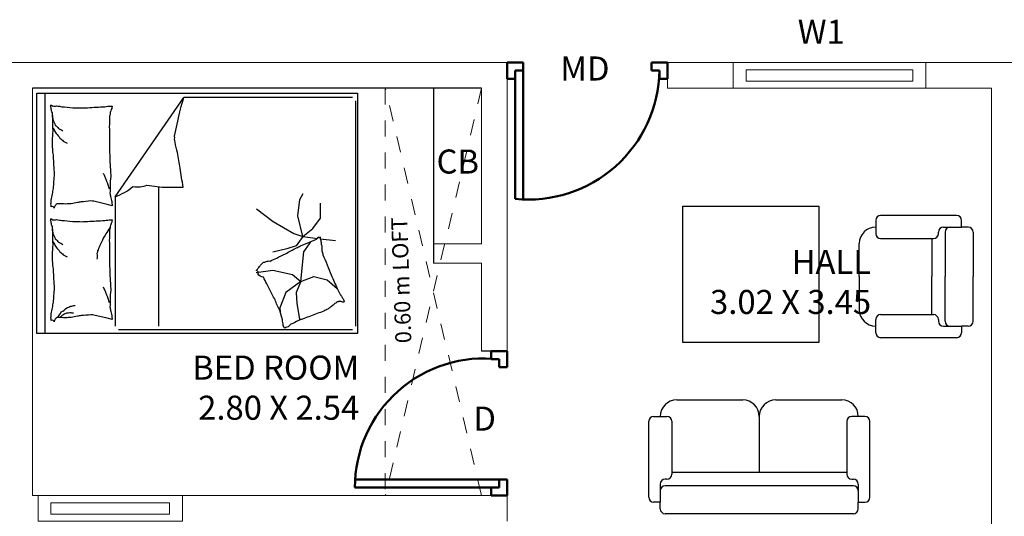
# Model space of a CAD drawing. Units: metres. Extents: x -570405 to 156104, y -14093 to 9668.
# Drawn here: x -9845 to -9839, y -5176 to -5173 of the extents above; entities that cross this region are included whole.
import ezdxf

# ---------------------------------------------------------------- set-up
doc = ezdxf.new("R2010")
doc.units = ezdxf.units.M
for name, pattern in [('1', [0]), ('ACAD_ISO02W100', [15, 12, -3]), ('DASHED2', [9.525, 6.35, -3.175]), ('JIS_02_1.0', [2, 1, -1])]:
    doc.linetypes.add(name, pattern=pattern)
doc.layers.get('0').update_dxf_attribs({"color": 11})
for name, color, linetype in [('Cluster', 3, 'Continuous'), ('Loft', 181, 'DASHED2'), ('MUEBLE', 8, 'Continuous'), ('Text', 122, 'Continuous')]:
    doc.layers.add(name, color=color, linetype=linetype)
doc.layers.add('dibujos lin punt 2', color=21, linetype='ACAD_ISO02W100', lineweight=50)
doc.layers.add('WALLS', color=190, linetype='Continuous', lineweight=5)
doc.styles.add('Cm', font='times.ttf', dxfattribs={"height": 0.25})
doc.styles.add('DIM_FONT', font='SIMPLEX', dxfattribs={"width": 0.8})
doc.styles.add('guna', font='times.ttf')

# ---------------------------------------------------------------- blocks, each defined once
blk = doc.blocks.new('gfmnghmhk')
at = {"layer": 'dibujos lin punt 2'}
for p, q in [((-6730.4615, -6054.2434), (-6730.4615, -6053.4448)), ((-6730.4115, -6054.2434), (-6730.4115, -6053.4434))]:
    blk.add_line(p, q, dxfattribs=at)
for points in [[(-6731.3615, -6054.2934), (-6731.3615, -6054.1934), (-6731.3115, -6054.1934), (-6731.3115, -6054.2434), (-6731.2615, -6054.2434), (-6731.2615, -6054.2934)], [(-6730.3615, -6054.2934), (-6730.3615, -6054.1934), (-6730.4115, -6054.1934), (-6730.4115, -6054.2434), (-6730.4615, -6054.2434), (-6730.4615, -6054.2934)]]:
    blk.add_lwpolyline(points, close=True, dxfattribs=at)
blk.add_arc((-6730.4923, -6054.2588), 0.8194, 84.34379, 178.92328, dxfattribs=at)
blk = doc.blocks.new('hgdfhfj')
at = {"layer": 'dibujos lin punt 2'}
for p, q in [((-6730.3115, -6051.7134), (-6729.4115, -6051.7134)), ((-6730.3115, -6051.7634), (-6729.4131, -6051.7634))]:
    blk.add_line(p, q, dxfattribs=at)
for points in [[(-6730.3615, -6051.6634), (-6730.2615, -6051.6634), (-6730.2615, -6051.7134), (-6730.3115, -6051.7134), (-6730.3115, -6051.7634), (-6730.3615, -6051.7634)], [(-6730.3615, -6052.5634), (-6730.2615, -6052.5634), (-6730.2615, -6052.5134), (-6730.3115, -6052.5134), (-6730.3115, -6052.4634), (-6730.3615, -6052.4634)]]:
    blk.add_lwpolyline(points, close=True, dxfattribs=at)
blk.add_arc((-6730.2171, -6051.7134), 0.8056, 263.26708, 0, dxfattribs=at)
blk = doc.blocks.new('hjtjkyhjk')
at = {"color": 30, "linetype": 'Continuous'}
for p, q in [((-6721.8423, -6054.4761), (-6721.8423, -6052.9761)), ((-6721.8423, -6052.9761), (-6719.8423, -6052.9761)), ((-6719.8947, -6052.9761), (-6719.8947, -6054.4761)), ((-6719.8423, -6052.9761), (-6719.8423, -6054.4761)), ((-6721.8302, -6053.0219), (-6721.8302, -6054.4277)), ((-6720.3509, -6053.0019), (-6721.8102, -6053.0019)), ((-6720.6035, -6053.0219), (-6720.6035, -6053.8914)), ((-6720.3309, -6053.8296), (-6720.3309, -6053.0219)), ((-6721.4805, -6053.0664), (-6721.4869, -6053.0631)), ((-6721.4633, -6053.1644), (-6721.4805, -6053.0664)), ((-6721.3567, -6053.1369), (-6721.3602, -6053.1128)), ((-6721.4599, -6053.2332), (-6721.4633, -6053.1644)), ((-6721.3945, -6053.2315), (-6721.3567, -6053.1369)), ((-6721.4874, -6053.3003), (-6721.3945, -6053.2315)), ((-6721.4874, -6053.3003), (-6721.4599, -6053.2332)), ((-6721.6524, -6053.3107), (-6721.715, -6053.2571)), ((-6721.4874, -6053.3003), (-6721.5699, -6053.3313)), ((-6721.4874, -6053.3003), (-6721.5063, -6053.4861)), ((-6721.4358, -6053.3451), (-6721.4874, -6053.3003)), ((-6721.5699, -6053.3313), (-6721.6524, -6053.3107)), ((-6721.3137, -6053.3709), (-6721.4358, -6053.3451)), ((-6721.2106, -6053.3571), (-6721.3137, -6053.3709)), ((-6721.5063, -6053.4861), (-6721.5424, -6053.536)), ((-6721.4016, -6053.5045), (-6721.3127, -6053.4847)), ((-6721.5424, -6053.536), (-6721.551, -6053.548)), ((-6721.5004, -6053.5816), (-6721.4589, -6053.5242)), ((-6721.4589, -6053.5242), (-6721.4016, -6053.5045)), ((-6721.6092, -6053.568), (-6721.7038, -6053.5561)), ((-6721.5004, -6053.5816), (-6721.5945, -6053.5698)), ((-6721.5004, -6053.5816), (-6721.5636, -6053.631)), ((-6721.4451, -6053.5994), (-6721.5004, -6053.5816)), ((-6721.5004, -6053.5816), (-6721.4688, -6053.71)), ((-6721.3147, -6053.6745), (-6721.4451, -6053.5994)), ((-6721.5636, -6053.631), (-6721.611, -6053.6962)), ((-6721.611, -6053.6962), (-6721.611, -6053.7891)), ((-6721.4688, -6053.71), (-6721.4826, -6053.8128)), ((-6721.2108, -6053.7536), (-6721.3147, -6053.6745)), ((-6721.4826, -6053.8128), (-6721.5027, -6053.8489)), ((-6720.3309, -6053.8296), (-6720.7583, -6054.4477)), ((-6721.8102, -6054.4477), (-6720.7583, -6054.4477)), ((-6719.8423, -6054.4761), (-6721.8423, -6054.4761))]:
    blk.add_line(p, q, dxfattribs=at)
blk.add_lwpolyline([(-6721.4255, -6053.0342, -0.101392), (-6721.4016, -6053.0156, 0.223768), (-6721.3886, -6053.0097, 0.25558), (-6721.3837, -6053.0125, 0.081563), (-6721.3774, -6053.0277, 0.071805), (-6721.376, -6053.0448, -0.069985), (-6721.3746, -6053.0623, -0.03546), (-6721.3571, -6053.1206, -0.029432), (-6721.3271, -6053.1876, -0.001554), (-6721.3103, -6053.2197, 0.00152), (-6721.293, -6053.2526, 0.004735), (-6721.2757, -6053.2866, -0.00382), (-6721.2544, -6053.3288, -0.296001), (-6721.2205, -6053.3482, 0.649774), (-6721.2098, -6053.3689, 0.02319), (-6721.2141, -6053.3737, -0.0288), (-6721.2175, -6053.3776, -0.005727), (-6721.2228, -6053.3847, 0.004358), (-6721.2296, -6053.3939, 0.027528), (-6721.2451, -6053.4121, 0.046214), (-6721.2559, -6053.4215, 0.194121), (-6721.2723, -6053.4256, -0.133719), (-6721.2962, -6053.4286, -0.011505), (-6721.3385, -6053.4472, -0.008882), (-6721.3924, -6053.4736, -0.012426), (-6721.4607, -6053.5107, 0.033612), (-6721.4866, -6053.5234), (-6721.5429, -6053.5464), (-6721.5863, -6053.5641, -0.224341), (-6721.5996, -6053.5787, 0.722772), (-6721.6085, -6053.5788, 0.103513), (-6721.609, -6053.5751, -0.053465), (-6721.6092, -6053.5679, -0.030109), (-6721.6139, -6053.5448, 0.031436), (-6721.6183, -6053.5227, 0.05324), (-6721.6187, -6053.5076, -0.05518), (-6721.6192, -6053.493, -0.056271), (-6721.6257, -6053.4677, -0.0108), (-6721.6772, -6053.3419, -0.00456), (-6721.715, -6053.2571, -0.01125), (-6721.7314, -6053.2232, -0.069394), (-6721.7439, -6053.2052, 0.079756), (-6721.7546, -6053.1894, 0.106399), (-6721.7578, -6053.1749, 0.328642), (-6721.7547, -6053.1707, 0.299547), (-6721.748, -6053.1725, -0.189917), (-6721.7388, -6053.1773, -0.033518), (-6721.7285, -6053.1777, -0.075627), (-6721.724, -6053.1769, -0.053489), (-6721.7164, -6053.1733, -0.017838), (-6721.6954, -6053.1596, -0.038394), (-6721.6725, -6053.1406, 0.059529), (-6721.6572, -6053.1289, 0.035943), (-6721.6319, -6053.1164, 0.011245), (-6721.5478, -6053.0842, 0.006203), (-6721.5091, -6053.0709, -0.010783), (-6721.4869, -6053.0631, -0.019485), (-6721.474, -6053.0576, -0.005062)], format="xyb", close=True, dxfattribs=at)
for points in [[(-6719.9691, -6053.0771, 0.263368), (-6719.9504, -6053.0491, 0.494818), (-6719.9316, -6053.0583, 0.049225), (-6719.9299, -6053.076, 0.036831), (-6719.9316, -6053.0996, 0.031893), (-6719.9397, -6053.1376, -0.035782), (-6719.9467, -6053.1715, -0.032941), (-6719.9526, -6053.2611, -0.026564), (-6719.9467, -6053.3724, -0.017905), (-6719.9414, -6053.4099, 0.033397), (-6719.9391, -6053.4301, 0.03204), (-6719.9398, -6053.4672, -0.018442), (-6719.9429, -6053.5315, -0.010837), (-6719.9421, -6053.5963, -0.014624), (-6719.9391, -6053.6442, -0.111249), (-6719.9318, -6053.6667, 0.153708), (-6719.9279, -6053.6836, 0.076444), (-6719.9296, -6053.691, 0.215512), (-6719.9316, -6053.693, 0.585858), (-6719.9347, -6053.6903, -0.363489), (-6719.9372, -6053.6855, -0.191716), (-6719.9488, -6053.6854, 0.129675), (-6719.9654, -6053.6874, 0.01735), (-6719.9822, -6053.6844, -0.019326), (-6719.9973, -6053.6817, -0.018818), (-6720.0657, -6053.6751, -0.021828), (-6720.1249, -6053.6742, -0.006204), (-6720.1587, -6053.6756, -0.001963), (-6720.2656, -6053.6817, -0.028341), (-6720.3018, -6053.686, 0.117014), (-6720.3107, -6053.6855, 0.36606), (-6720.3116, -6053.6841, 0.03973), (-6720.3088, -6053.6705, 0.048309), (-6720.3033, -6053.6567, -0.062981), (-6720.2994, -6053.6461, -0.04058), (-6720.296, -6053.6227, -0.014345), (-6720.2938, -6053.5559, -0.005484), (-6720.2945, -6053.4305, -0.007153), (-6720.2975, -6053.3343, -0.008762), (-6720.3002, -6053.2918, 0.008153), (-6720.3032, -6053.2461, 0.06251), (-6720.2988, -6053.1889, -0.078669), (-6720.2967, -6053.1434, -0.047825), (-6720.3014, -6053.121, 0.034494), (-6720.3088, -6053.0902, 0.023571), (-6720.3118, -6053.0649, 0.510228), (-6720.3107, -6053.0639), (-6720.2807, -6053.0714), (-6720.1981, -6053.0921, -0.073041), (-6720.1785, -6053.094, -0.023305), (-6720.1174, -6053.0883, -0.018299), (-6720.0945, -6053.0843, 0.01097), (-6720.0566, -6053.0769, 0.042281), (-6720.0222, -6053.074, 0.027201), (-6719.9688, -6053.0769)], [(-6719.9691, -6053.0769, 0.077379), (-6719.9945, -6053.1117, 0.077379), (-6720.0292, -6053.1372, 0.047525), (-6720.0538, -6053.1471, 0.047525), (-6720.0799, -6053.1522)], [(-6719.9852, -6053.0754, 0.05369), (-6719.9981, -6053.0896, 0.070312), (-6720.0104, -6053.0977, 0.015448), (-6720.019, -6053.1015, 0.013244), (-6720.0292, -6053.1052, 0.082127), (-6720.0473, -6053.1082, 0.064164), (-6720.0705, -6053.1052)], [(-6720.296, -6053.1675, -0.009729), (-6720.287, -6053.1947, -0.009729), (-6720.2769, -6053.2217, -0.007971), (-6720.2679, -6053.2434, -0.007971), (-6720.2581, -6053.2648)], [(-6720.2975, -6053.6367, -0.016108), (-6720.2713, -6053.5977, -0.024599), (-6720.2563, -6053.5709, -0.009477), (-6720.233, -6053.5219, -0.015937), (-6720.2206, -6053.4921, -0.072521), (-6720.217, -6053.4757, -0.033339), (-6720.2168, -6053.4395)], [(-6719.9429, -6053.5509, -0.027842), (-6719.9535, -6053.5271, -0.048685), (-6719.9616, -6053.5146, -0.023666), (-6719.986, -6053.4867, -0.031223), (-6720.0067, -6053.4677, -0.046801), (-6720.0143, -6053.4625, -0.023191), (-6720.0311, -6053.4545)], [(-6719.9372, -6053.6329, -0.088153), (-6719.9408, -6053.5984, -0.088153), (-6719.956, -6053.5672, -0.077547), (-6719.9776, -6053.5455, -0.077547), (-6720.0048, -6053.5315)], [(-6719.9691, -6053.7863, 0.263368), (-6719.9504, -6053.7583, 0.494818), (-6719.9316, -6053.7675, 0.049225), (-6719.9299, -6053.7852, 0.036831), (-6719.9316, -6053.8088, 0.031893), (-6719.9397, -6053.8468, -0.035782), (-6719.9467, -6053.8807, -0.032941), (-6719.9526, -6053.9704, -0.026564), (-6719.9467, -6054.0816, -0.017905), (-6719.9414, -6054.1191, 0.033397), (-6719.9391, -6054.1393, 0.03204), (-6719.9398, -6054.1764, -0.018442), (-6719.9429, -6054.2407, -0.010837), (-6719.9421, -6054.3055, -0.014624), (-6719.9391, -6054.3534, -0.111249), (-6719.9318, -6054.376, 0.153708), (-6719.9279, -6054.3928, 0.076444), (-6719.9296, -6054.4003, 0.215512), (-6719.9316, -6054.4022, 0.585858), (-6719.9347, -6054.3996, -0.363489), (-6719.9372, -6054.3947, -0.191716), (-6719.9488, -6054.3947, 0.129675), (-6719.9654, -6054.3966, 0.01735), (-6719.9822, -6054.3936, -0.019326), (-6719.9973, -6054.391, -0.018818), (-6720.0657, -6054.3844, -0.021828), (-6720.1249, -6054.3835, -0.006204), (-6720.1587, -6054.3848, -0.001963), (-6720.2656, -6054.391, -0.028341), (-6720.3018, -6054.3952, 0.117014), (-6720.3107, -6054.3947, 0.36606), (-6720.3116, -6054.3933, 0.03973), (-6720.3088, -6054.3797, 0.048309), (-6720.3033, -6054.366, -0.062981), (-6720.2994, -6054.3553, -0.04058), (-6720.296, -6054.3319, -0.014345), (-6720.2938, -6054.2652, -0.005484), (-6720.2945, -6054.1397, -0.007153), (-6720.2975, -6054.0436, -0.008762), (-6720.3002, -6054.001, 0.008153), (-6720.3032, -6053.9553, 0.06251), (-6720.2988, -6053.8982, -0.078669), (-6720.2967, -6053.8526, -0.047825), (-6720.3014, -6053.8302, 0.034494), (-6720.3088, -6053.7994, 0.023571), (-6720.3118, -6053.7741, 0.510228), (-6720.3107, -6053.7732), (-6720.2807, -6053.7807), (-6720.1981, -6053.8013, -0.073041), (-6720.1785, -6053.8033, -0.023305), (-6720.1174, -6053.7976, -0.018299), (-6720.0945, -6053.7935, 0.01097), (-6720.0566, -6053.7862, 0.042281), (-6720.0222, -6053.7832, 0.027201), (-6719.9688, -6053.7862)], [(-6720.3309, -6053.8296, 0.085272), (-6720.441, -6053.8929, 0.124044), (-6720.5285, -6053.9021), (-6720.6239, -6053.8884), (-6720.7541, -6053.8902)], [(-6720.7541, -6053.8902, -0.007867), (-6720.7363, -6054.0078, -0.009508), (-6720.7182, -6054.1046, -0.006616), (-6720.7039, -6054.1696, 0.023828), (-6720.7005, -6054.1878, 0.080713), (-6720.701, -6054.2064, 0.009591), (-6720.733, -6054.359, 0.013133), (-6720.7416, -6054.3924, 0.007859), (-6720.7583, -6054.4477)], [(-6720.296, -6053.8767, -0.009729), (-6720.287, -6053.904, -0.009729), (-6720.2769, -6053.9309, -0.007971), (-6720.2679, -6053.9526, -0.007971), (-6720.2581, -6053.9741)], [(-6719.9429, -6054.2602, -0.027842), (-6719.9535, -6054.2364, -0.048685), (-6719.9616, -6054.2238, -0.023666), (-6719.986, -6054.1959, -0.031223), (-6720.0067, -6054.1769, -0.046801), (-6720.0143, -6054.1718, -0.023191), (-6720.0311, -6054.1637)], [(-6719.9372, -6054.3421, -0.088153), (-6719.9408, -6054.3076, -0.088153), (-6719.956, -6054.2764, -0.077547), (-6719.9776, -6054.2548, -0.077547), (-6720.0048, -6054.2407)]]:
    blk.add_lwpolyline(points, format="xyb", dxfattribs=at)
at = {"color": 30, "linetype": 'Continuous', "style": 'DIM_FONT', "text_generation_flag": 4, "width": 0.8, "flags": 9}
for tag in ['YSIZE', 'XSIZE']:
    blk.add_attdef(tag, (-6719.8418, -6052.9761), '', height=0.0005, rotation=270, dxfattribs=at)

msp = doc.modelspace()

# ---------------------------------------------------------------- linework, layer by layer
at = {"layer": 'Cluster', "color": 1, "linetype": '1', "lineweight": -3}
for p, q in [((-9842.609, -5173.596), (-9845.409, -5173.596)), ((-9842.449, -5175.236), (-9842.609, -5175.236))]:
    msp.add_line(p, q, dxfattribs=at)
at = {"layer": 'Cluster', "color": 4, "linetype": '1', "lineweight": -3}
msp.add_line((-9842.909, -5173.596), (-9842.909, -5174.686), dxfattribs=at)
at = {"layer": 'Loft', "linetype": 'JIS_02_1.0', "lineweight": 0, "ltscale": 0.1}
for p, q in [((-9843.209, -5173.596), (-9843.209, -5176.136)), ((-9842.609, -5176.136), (-9843.209, -5173.596)), ((-9842.609, -5173.596), (-9843.209, -5176.136))]:
    msp.add_line(p, q, dxfattribs=at)
at = {"layer": 'MUEBLE', "color": 32}
for p, q in [((-9841.3546, -5175.1807), (-9841.3546, -5174.3316)), ((-9841.3546, -5174.3316), (-9840.5055, -5174.3316)), ((-9840.5055, -5174.3316), (-9840.5055, -5175.1807)), ((-9840.1508, -5174.4203), (-9840.1508, -5174.5026)), ((-9839.6464, -5174.3894), (-9840.12, -5174.3894)), ((-9839.6156, -5174.4615), (-9839.6156, -5174.4203)), ((-9840.1508, -5174.4615), (-9840.1508, -5174.4615)), ((-9839.7288, -5174.4615), (-9839.6773, -5174.4615)), ((-9839.6876, -5174.4615), (-9839.6156, -5174.4615)), ((-9839.5744, -5174.4615), (-9839.6156, -5174.4615)), ((-9840.12, -5174.5335), (-9839.7906, -5174.5335)), ((-9839.8008, -5174.5335), (-9839.8008, -5174.7703)), ((-9839.7597, -5174.5026), (-9839.7597, -5174.4923)), ((-9839.7185, -5174.4923), (-9839.7185, -5174.7703)), ((-9839.5435, -5174.4923), (-9839.5435, -5174.7703)), ((-9840.2538, -5174.7703), (-9840.2538, -5174.5644)), ((-9840.2538, -5174.7703), (-9840.2538, -5174.9762)), ((-9839.8008, -5175.007), (-9839.8008, -5174.7703)), ((-9839.7185, -5175.0482), (-9839.7185, -5174.7703)), ((-9839.5435, -5175.0482), (-9839.5435, -5174.7703)), ((-9840.12, -5175.007), (-9839.7906, -5175.007)), ((-9840.1508, -5175.1203), (-9840.1508, -5175.0379)), ((-9840.1508, -5175.0791), (-9840.1508, -5175.0791)), ((-9839.7597, -5175.0379), (-9839.7597, -5175.0482)), ((-9839.7288, -5175.0791), (-9839.6773, -5175.0791)), ((-9839.6876, -5175.0791), (-9839.6156, -5175.0791)), ((-9839.5744, -5175.0791), (-9839.6156, -5175.0791)), ((-9839.6156, -5175.0791), (-9839.6156, -5175.1203)), ((-9839.6464, -5175.1512), (-9840.12, -5175.1512)), ((-9840.5055, -5175.1807), (-9841.3546, -5175.1807)), ((-9841.3916, -5175.5389), (-9840.9799, -5175.5389)), ((-9840.774, -5175.5389), (-9840.3622, -5175.5389)), ((-9841.5358, -5175.6419), (-9841.4534, -5175.6419)), ((-9841.4946, -5175.6419), (-9841.4946, -5175.6419)), ((-9840.8769, -5175.6419), (-9840.8769, -5175.9919)), ((-9840.2181, -5175.6419), (-9840.3005, -5175.6419)), ((-9840.2593, -5175.6419), (-9840.2593, -5175.6419)), ((-9841.5666, -5176.1463), (-9841.5666, -5175.6728)), ((-9841.4225, -5175.6728), (-9841.4225, -5176.0022)), ((-9840.3313, -5175.6728), (-9840.3313, -5176.0022)), ((-9840.1872, -5176.1463), (-9840.1872, -5175.6728)), ((-9840.3313, -5175.9919), (-9841.4225, -5175.9919)), ((-9841.4946, -5176.0639), (-9841.4946, -5176.1154)), ((-9841.4534, -5176.0331), (-9841.4637, -5176.0331)), ((-9840.2902, -5176.0742), (-9841.4637, -5176.0742)), ((-9840.3005, -5176.0331), (-9840.2902, -5176.0331)), ((-9840.2593, -5176.0639), (-9840.2593, -5176.1154)), ((-9841.4946, -5176.1051), (-9841.4946, -5176.1772)), ((-9840.2593, -5176.1051), (-9840.2593, -5176.1772)), ((-9841.4946, -5176.1772), (-9841.5358, -5176.1772)), ((-9841.4946, -5176.2184), (-9841.4946, -5176.1772)), ((-9840.2593, -5176.2184), (-9840.2593, -5176.1772)), ((-9840.2593, -5176.1772), (-9840.2181, -5176.1772)), ((-9840.2902, -5176.2492), (-9841.4637, -5176.2492))]:
    msp.add_line(p, q, dxfattribs=at)
for centre, radius, start, end in [((-9840.12, -5174.4203), 0.0309, 90, 180), ((-9839.6464, -5174.4203), 0.0309, 0, 90), ((-9840.1508, -5174.5644), 0.1029, 90, 180), ((-9839.7288, -5174.4923), 0.0309, 90, 180), ((-9839.6876, -5174.4923), 0.0309, 90, 180), ((-9839.5744, -5174.4923), 0.0309, 0, 90), ((-9840.12, -5174.5026), 0.0309, 180, 270), ((-9839.7906, -5174.5026), 0.0309, 270, 0), ((-9840.1508, -5174.9762), 0.1029, 180, 270), ((-9840.12, -5175.0379), 0.0309, 90, 180), ((-9839.7906, -5175.0379), 0.0309, 0, 90), ((-9839.7288, -5175.0482), 0.0309, 180, 270), ((-9839.6876, -5175.0482), 0.0309, 180, 270), ((-9839.5744, -5175.0482), 0.0309, 270, 0), ((-9840.12, -5175.1203), 0.0309, 180, 270), ((-9839.6464, -5175.1203), 0.0309, 270, 0), ((-9841.3916, -5175.6419), 0.1029, 90, 180), ((-9840.9799, -5175.6419), 0.1029, 0, 90), ((-9840.774, -5175.6419), 0.1029, 90, 180), ((-9840.3622, -5175.6419), 0.1029, 0, 90), ((-9841.5358, -5175.6728), 0.0309, 90, 180), ((-9841.4534, -5175.6728), 0.0309, 0, 90), ((-9840.3005, -5175.6728), 0.0309, 90, 180), ((-9840.2181, -5175.6728), 0.0309, 0, 90), ((-9841.4534, -5176.0022), 0.0309, 270, 0), ((-9840.3005, -5176.0022), 0.0309, 180, 270), ((-9841.4637, -5176.0639), 0.0309, 90, 180), ((-9841.4637, -5176.1051), 0.0309, 90, 180), ((-9840.2902, -5176.0639), 0.0309, 0, 90), ((-9840.2902, -5176.1051), 0.0309, 0, 90), ((-9841.5358, -5176.1463), 0.0309, 180, 270), ((-9840.2181, -5176.1463), 0.0309, 270, 0), ((-9841.4637, -5176.2184), 0.0309, 180, 270), ((-9840.2902, -5176.2184), 0.0309, 270, 0)]:
    msp.add_arc(centre, radius, start, end, dxfattribs=at)
at = {"layer": 'WALLS'}
for p, q in [((-9848.529, -5173.436), (-9845.409, -5173.436)), ((-9842.449, -5173.436), (-9845.569, -5173.436)), ((-9842.449, -5175.236), (-9842.449, -5173.436)), ((-9839.269, -5173.436), (-9841.449, -5173.436)), ((-9841.449, -5173.436), (-9841.449, -5173.596)), ((-9845.409, -5173.596), (-9845.409, -5176.136)), ((-9845.409, -5173.596), (-9845.409, -5176.136)), ((-9842.609, -5173.596), (-9842.609, -5174.566)), ((-9839.429, -5173.596), (-9841.449, -5173.596)), ((-9839.429, -5173.596), (-9839.429, -5177.046)), ((-9842.609, -5174.566), (-9842.909, -5174.566)), ((-9842.609, -5174.686), (-9842.909, -5174.686)), ((-9842.609, -5174.686), (-9842.609, -5175.236)), ((-9842.449, -5176.136), (-9845.409, -5176.136)), ((-9842.449, -5176.296), (-9842.449, -5176.136))]:
    msp.add_line(p, q, dxfattribs=at)
at = {"layer": 'WALLS', "color": 30}
for points in [[(-9839.839, -5173.596), (-9839.839, -5173.436), (-9841.039, -5173.436), (-9841.039, -5173.596)], [(-9839.919, -5173.551), (-9839.919, -5173.481), (-9840.959, -5173.481), (-9840.959, -5173.551)], [(-9844.474, -5176.296), (-9844.474, -5176.136), (-9845.374, -5176.136), (-9845.374, -5176.296)], [(-9844.554, -5176.251), (-9844.554, -5176.181), (-9845.294, -5176.181), (-9845.294, -5176.251)]]:
    msp.add_lwpolyline(points, close=True, dxfattribs=at)

# ---------------------------------------------------------------- block references
at = {"layer": 'Cluster', "color": 1, "linetype": '1', "lineweight": -3, "rotation": 180}
for name, p in [('gfmnghmhk', (-16572.8105, -11227.7294)), ('hjtjkyhjk', (-16565.2239, -11228.1019)), ('hgdfhfj', (-16572.8105, -11227.7994))]:
    msp.add_blockref(name, p, dxfattribs=at)

# ---------------------------------------------------------------- texts
at = {"layer": 'Text', "lineweight": -2, "char_height": 0.15, "attachment_point": 9, "style": 'Cm'}
for s, insert, width in [('W1', (-9840.3438, -5173.365), 0.338428), ('MD', (-9841.8107, -5173.5944), 0.308428), ('CB', (-9842.6245, -5174.1745), 0.308428), ('D', (-9842.5191, -5175.7779), 0.308428)]:
    msp.add_mtext(s, dxfattribs=dict(at, insert=insert, width=width))
at = {"layer": 'Text', "lineweight": -2, "insert": (-9843.0416, -5174.3986), "char_height": 0.1, "width": 1.005831, "attachment_point": 9, "rotation": 91.96467, "style": 'Cm'}
msp.add_mtext('0.60 m LOFT', dxfattribs=at)
at = {"layer": 'Text', "char_height": 0.15, "attachment_point": 9, "style": 'guna'}
for s, insert in [('HALL\\P    3.02 X 3.45', (-9840.1796, -5175.0034)), ('BED ROOM\\P    2.80 X 2.54', (-9843.3718, -5175.6629))]:
    msp.add_mtext_dynamic_manual_height_columns(s, width=1.483683, gutter_width=1, heights=[0], dxfattribs=dict(at, insert=insert))

doc.saveas('drawing.dxf')
